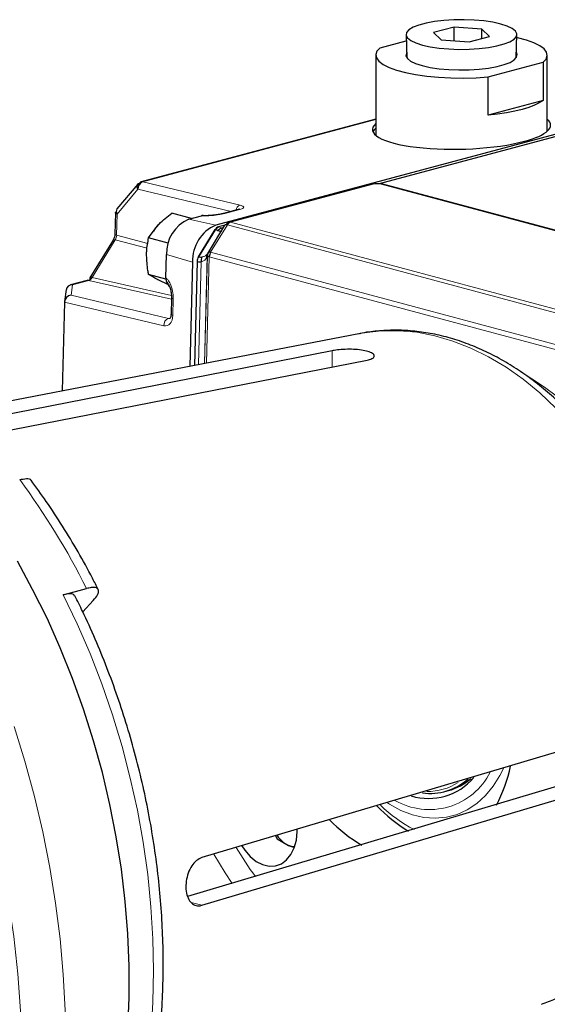
# Model space of a CAD drawing. Units: inches. Extents: x 0.5 to 33.5, y 0.5 to 21.
# Drawn here: x 23 to 24, y 15.6 to 17.5 of the extents above; entities that cross this region are included whole.
import ezdxf

# ---------------------------------------------------------------- set-up
doc = ezdxf.new("R2010")
doc.units = ezdxf.units.IN
doc.header["$MEASUREMENT"] = 0

msp = doc.modelspace()

# ---------------------------------------------------------------- linework, layer by layer
at = {"color": 7, "linetype": 'Continuous', "lineweight": 30}
for p, q in [((23.7766, 17.4454), (23.738, 17.435)), ((23.738, 17.435), (23.7521, 17.4209)), ((23.8295, 17.4416), (23.7766, 17.4454)), ((23.7766, 17.4191), (23.7766, 17.4454)), ((23.8436, 17.4274), (23.8295, 17.4416)), ((23.8295, 17.4236), (23.8295, 17.4416)), ((23.6364, 17.4058), (23.6862, 17.4191)), ((23.6858, 17.431), (23.6872, 17.3871)), ((23.7521, 17.4209), (23.805, 17.4171)), ((23.805, 17.4171), (23.8436, 17.4274)), ((23.8944, 17.3871), (23.8958, 17.431)), ((24.5037, 17.3856), (23.3254, 17.07)), ((23.6283, 17.3922), (23.6283, 17.2417)), ((23.8415, 17.3508), (23.9452, 17.3786)), ((23.9452, 17.3786), (23.9452, 17.3064)), ((23.9533, 17.2478), (23.9533, 17.3922)), ((23.8415, 17.2786), (23.8415, 17.3508)), ((24.2891, 17.3234), (23.6348, 17.1481)), ((23.9452, 17.3064), (23.8415, 17.2786)), ((23.6283, 17.2709), (23.1838, 17.1518)), ((23.6283, 17.2417), (23.6284, 17.24)), ((23.1775, 17.1478), (23.1381, 17.1009)), ((23.6204, 17.1478), (23.3502, 17.0754)), ((25.4881, 16.6527), (23.6416, 17.1474)), ((23.3679, 17.0995), (23.3397, 17.0919)), ((23.1352, 17.0932), (23.1342, 17.053)), ((23.2794, 17.0827), (23.2423, 17.0926)), ((23.2742, 17.0813), (23.2983, 17.0877)), ((23.1981, 17.046), (23.2163, 17.0703)), ((23.2926, 17.0099), (23.3242, 17.0614)), ((23.2934, 17.0097), (23.325, 17.0612)), ((23.3112, 17.0183), (23.3427, 17.0698)), ((23.3428, 17.0699), (23.3305, 17.0666)), ((23.3305, 17.0666), (23.3313, 17.0664)), ((23.3372, 17.0642), (23.3389, 17.0636)), ((23.3454, 17.0706), (23.3452, 17.0705)), ((23.3454, 17.0705), (23.3472, 17.0735)), ((23.1308, 17.0416), (23.0869, 16.97)), ((23.2353, 17.036), (23.1981, 17.046)), ((23.2307, 16.9697), (23.2318, 17.0141)), ((23.3101, 17.0163), (23.3094, 17.015)), ((23.3098, 17.0151), (23.3097, 17.0148)), ((23.3117, 17.0188), (23.3103, 17.0166)), ((23.2813, 17), (23.2762, 16.8022)), ((23.29, 17.0011), (23.285, 16.8039)), ((23.2908, 17.0009), (23.29, 17.0011)), ((23.2309, 16.9677), (23.1981, 16.9764)), ((23.2357, 16.9567), (23.2163, 16.966)), ((23.042, 16.9477), (23.0388, 16.9254)), ((23.0819, 16.9651), (23.0498, 16.9566)), ((23.2374, 16.9538), (23.2319, 16.9633)), ((23.2415, 16.9323), (23.2407, 16.9008)), ((23.0387, 16.9238), (23.0344, 16.7557)), ((23.5997, 16.8645), (22.8116, 16.7127)), ((23.5997, 16.8645), (23.5975, 16.8641)), ((23.5455, 16.8318), (22.832, 16.6917)), ((22.8564, 16.6657), (23.6118, 16.814)), ((23.0364, 16.3692), (23.0806, 16.3811)), ((23.0933, 16.3584), (23.0735, 16.3367)), ((24.0527, 16.0952), (23.299, 15.8709)), ((24.0083, 16.0168), (23.2715, 15.7975)), ((23.299, 15.7806), (24.0527, 16.0049)), ((23.7589, 15.996), (23.7659, 15.9979)), ((23.4387, 15.9125), (23.4417, 15.9065)), ((23.4417, 15.9065), (23.4631, 15.8942))]:
    msp.add_line(p, q, dxfattribs=at)
at = {"color": 8, "linetype": 'Continuous', "lineweight": 0}
for p, q in [((23.6283, 17.2702), (23.1868, 17.1519)), ((23.1779, 17.1379), (23.1385, 17.091)), ((23.1762, 17.1444), (23.1806, 17.1497)), ((23.3547, 17.0959), (23.1779, 17.1379)), ((23.1806, 17.1497), (23.184, 17.1506)), ((23.1868, 17.1519), (23.3715, 17.108)), ((23.6237, 17.1478), (23.3534, 17.0754)), ((25.4849, 16.6527), (23.6384, 17.1474)), ((23.3709, 17.0995), (23.3427, 17.092)), ((23.1385, 17.091), (23.1375, 17.0508)), ((23.2742, 17.0813), (23.3254, 17.07)), ((23.3472, 17.0702), (23.3156, 17.0187)), ((23.3372, 17.0642), (23.3397, 17.0649)), ((23.3472, 17.0735), (23.3519, 17.0748)), ((25.2113, 16.5707), (23.3472, 17.0702)), ((23.3534, 17.0754), (25.2152, 16.5766)), ((23.1349, 17.042), (23.091, 16.9704)), ((23.1952, 17.026), (23.1349, 17.042)), ((23.1375, 17.0508), (23.1966, 17.0351)), ((23.2318, 17.0141), (23.2813, 17)), ((23.3092, 17.0117), (23.304, 16.8076)), ((23.3041, 16.8076), (23.3093, 17.0121)), ((23.313, 17.0099), (23.3079, 16.8083)), ((23.3093, 17.0121), (23.3092, 17.0117)), ((23.311, 17.018), (23.3112, 17.0183)), ((25.1585, 16.5154), (23.313, 17.0099)), ((23.3156, 17.0187), (25.1646, 16.5233)), ((23.2928, 16.8054), (23.2978, 17.0004)), ((23.091, 16.9704), (23.2412, 16.9362)), ((23.0539, 16.9569), (23.0511, 16.937)), ((23.0848, 16.9652), (23.0539, 16.9569)), ((23.2414, 16.9296), (23.0848, 16.9652)), ((23.0511, 16.937), (23.2358, 16.8931)), ((23.2448, 16.9301), (23.244, 16.8987)), ((23.2269, 16.8792), (23.0387, 16.9238)), ((23.2358, 16.8931), (23.2382, 16.8938)), ((23.5455, 16.801), (23.5455, 16.8318)), ((23.299, 15.7806), (23.2787, 15.786))]:
    msp.add_line(p, q, dxfattribs=at)
at = {"color": 7, "linetype": 'Continuous', "lineweight": 30, "flags": 128}
for points in [[(23.7166, 17.4113), (23.7315, 17.408), (23.7484, 17.4055), (23.7668, 17.4038), (23.786, 17.4031), (23.8053, 17.4034), (23.8242, 17.4046), (23.8419, 17.4067), (23.8579, 17.4096), (23.8716, 17.4133), (23.8825, 17.4175), (23.8904, 17.4223), (23.8948, 17.4273), (23.8957, 17.4325), (23.893, 17.4377), (23.8869, 17.4426), (23.8774, 17.4471), (23.8651, 17.4511), (23.8501, 17.4544), (23.8332, 17.457), (23.8148, 17.4586), (23.7957, 17.4593), (23.7763, 17.4591), (23.7574, 17.4579), (23.7397, 17.4558), (23.7237, 17.4529), (23.71, 17.4492), (23.6991, 17.4449), (23.6912, 17.4402), (23.6868, 17.4351), (23.6859, 17.4299), (23.6886, 17.4248), (23.6948, 17.4199), (23.7042, 17.4153), (23.7166, 17.4113)], [(23.9452, 17.3786), (23.951, 17.3848), (23.9533, 17.3912), (23.9521, 17.3976), (23.9474, 17.4039), (23.9393, 17.4099), (23.9281, 17.4155), (23.9138, 17.4207), (23.897, 17.4252), (23.8956, 17.4255)], [(23.6364, 17.4058), (23.6306, 17.3996), (23.6283, 17.3932), (23.6296, 17.3868), (23.6342, 17.3806), (23.6423, 17.3745), (23.6536, 17.3689), (23.6678, 17.3638), (23.6846, 17.3593), (23.7038, 17.3554), (23.7249, 17.3524), (23.7473, 17.3503), (23.7707, 17.349), (23.7946, 17.3487), (23.8183, 17.3493), (23.8415, 17.3508)], [(23.6869, 17.3969), (23.6864, 17.3961), (23.6855, 17.3909), (23.6882, 17.3857), (23.6944, 17.3808), (23.7039, 17.3763), (23.7163, 17.3722)], [(23.7163, 17.3722), (23.7313, 17.3689), (23.7482, 17.3664), (23.7667, 17.3647), (23.7859, 17.364), (23.8054, 17.3643), (23.8243, 17.3654), (23.8421, 17.3675), (23.8581, 17.3705), (23.8719, 17.3742), (23.8829, 17.3785), (23.8907, 17.3832), (23.8952, 17.3883), (23.8961, 17.3935), (23.8947, 17.3969)], [(23.9452, 17.3064), (23.9382, 17.3016), (23.9292, 17.2972), (23.9183, 17.293), (23.9057, 17.2892), (23.8915, 17.2858), (23.8759, 17.2829), (23.8592, 17.2805), (23.8415, 17.2786)], [(23.6283, 17.2539), (23.6254, 17.2507), (23.6231, 17.2466)], [(23.1779, 17.1379), (23.177, 17.1398), (23.1764, 17.1418), (23.1761, 17.1436), (23.1763, 17.1453), (23.1769, 17.1469), (23.1778, 17.1481), (23.1791, 17.1491), (23.1806, 17.1497)], [(23.1385, 17.091), (23.1371, 17.0915), (23.136, 17.092), (23.1354, 17.0926), (23.1352, 17.0932), (23.1355, 17.0938), (23.1362, 17.0943), (23.137, 17.0947)], [(23.3472, 17.0702), (23.3463, 17.0704), (23.3456, 17.0705), (23.3449, 17.0705), (23.3442, 17.0705), (23.3437, 17.0705), (23.3433, 17.0703), (23.343, 17.0701), (23.3427, 17.0698)], [(23.313, 17.0099), (23.3122, 17.0101), (23.3114, 17.0104), (23.3108, 17.0106), (23.3103, 17.0109), (23.3099, 17.0112), (23.3096, 17.0115), (23.3094, 17.0118), (23.3093, 17.0121)], [(23.3112, 17.0183), (23.3114, 17.0186), (23.3117, 17.0188), (23.3121, 17.019), (23.3127, 17.019), (23.3133, 17.0191), (23.314, 17.019), (23.3147, 17.0189), (23.3156, 17.0187)], [(23.091, 16.9704), (23.0895, 16.9707), (23.0883, 16.9707), (23.0874, 16.9704), (23.0869, 16.9699), (23.0868, 16.9692), (23.087, 16.9682), (23.0877, 16.9671), (23.0879, 16.9668)], [(23.0848, 16.9652), (23.0831, 16.9653), (23.0819, 16.9651)], [(23.2407, 16.9008), (23.2407, 16.9009), (23.2407, 16.9009)], [(23.1588, 15.5457), (23.1612, 15.6052), (23.1612, 15.6655), (23.1588, 15.7263), (23.1539, 15.7875), (23.1466, 15.8489), (23.1369, 15.9103), (23.1249, 15.9715), (23.1105, 16.0323), (23.0939, 16.0926), (23.075, 16.1522), (23.054, 16.2108), (23.0308, 16.2684), (23.0056, 16.3247), (22.9784, 16.3795), (22.9494, 16.4327)], [(23.3749, 15.8932), (23.3803, 15.885), (23.3906, 15.8731), (23.402, 15.8638), (23.4141, 15.8576), (23.4264, 15.8547), (23.4384, 15.8553), (23.4495, 15.8593), (23.4594, 15.8666), (23.4677, 15.8768), (23.4739, 15.8895), (23.4779, 15.9043), (23.4795, 15.9205), (23.4795, 15.9241)], [(23.4745, 15.8911), (23.4688, 15.8921), (23.4631, 15.8942)]]:
    msp.add_lwpolyline(points, dxfattribs=at)
at = {"color": 8, "linetype": 'Continuous', "lineweight": 0, "flags": 128}
for points in [[(23.3679, 17.0995), (23.3692, 17.0997), (23.3709, 17.0995)], [(23.3427, 17.092), (23.341, 17.0921), (23.3397, 17.0919)], [(23.1349, 17.042), (23.1334, 17.0423), (23.1322, 17.0423), (23.1313, 17.042), (23.1308, 17.0416)], [(23.1375, 17.0508), (23.1361, 17.0513), (23.135, 17.0518), (23.1344, 17.0524), (23.1342, 17.053)], [(23.2448, 16.9301), (23.2434, 16.9306), (23.2423, 16.9311), (23.2416, 16.9317), (23.2415, 16.9323)], [(23.244, 16.8987), (23.2426, 16.8992), (23.2415, 16.8997), (23.2408, 16.9003), (23.2407, 16.9008)], [(23.9696, 16.7231), (23.9391, 16.7518), (23.9075, 16.7776), (23.8751, 16.8004), (23.842, 16.8202), (23.8084, 16.8368), (23.7745, 16.8501), (23.7404, 16.8601), (23.7064, 16.8667), (23.6726, 16.8698), (23.6393, 16.8695), (23.6065, 16.8657), (23.5997, 16.8645)], [(23.2026, 15.5385), (23.2062, 15.5972), (23.2074, 15.6568), (23.2062, 15.7171), (23.2025, 15.7779), (23.1963, 15.8389), (23.1877, 15.9), (23.1767, 15.961), (23.1634, 16.0217), (23.1477, 16.0819), (23.1297, 16.1414), (23.1096, 16.2001), (23.0872, 16.2578), (23.0628, 16.3142), (23.0364, 16.3692)], [(22.8809, 14.9704), (22.8863, 14.9869), (22.9041, 15.0471), (22.9194, 15.1092), (22.9323, 15.1729), (22.9426, 15.2381), (22.9503, 15.3046), (22.9555, 15.3723), (22.9581, 15.4409), (22.9581, 15.5103), (22.9555, 15.5803), (22.9503, 15.6507), (22.9426, 15.7214), (22.9323, 15.7921), (22.9194, 15.8627), (22.9041, 15.933), (22.8863, 16.0027), (22.8661, 16.0719), (22.8435, 16.1401), (22.8187, 16.2074), (22.7916, 16.2734), (22.7623, 16.338)], [(22.9433, 14.9633), (22.9636, 15.0184), (22.9817, 15.0753), (22.9974, 15.134), (23.0108, 15.1944), (23.0218, 15.2562), (23.0304, 15.3194), (23.0365, 15.3837), (23.0402, 15.449), (23.0414, 15.5152), (23.0402, 15.582), (23.0365, 15.6493), (23.0304, 15.7169), (23.0218, 15.7847), (23.0108, 15.8524), (22.9974, 15.9199), (22.9817, 15.9871), (22.9636, 16.0537), (22.9433, 16.1196)], [(23.8701, 16.0399), (23.8637, 16.0269), (23.8509, 16.0063), (23.8361, 15.9884), (23.8197, 15.9733), (23.8017, 15.9614), (23.7824, 15.9527), (23.7621, 15.9474), (23.7411, 15.9455), (23.7195, 15.947), (23.6977, 15.952), (23.676, 15.9604), (23.6547, 15.972), (23.6505, 15.9747)], [(23.3566, 15.8222), (23.343, 15.8422), (23.3213, 15.8775)], [(23.9422, 15.5928), (23.9545, 15.5974)]]:
    msp.add_lwpolyline(points, dxfattribs=at)
at = {"color": 7, "linetype": 'Continuous', "lineweight": 30}
for centre, radius, start, end in [((23.1921, 17.1387), 0.0142, 112.0419, 183.4184), ((23.1854, 17.1459), 0.00612, 77.2016, 141.6878), ((23.622, 17.1418), 0.00621, 74.3392, 104.5583), ((23.64, 17.1414), 0.0062, 75.4238, 105.6788), ((23.1453, 17.0962), 0.00858, 147.243, 217.8), ((23.3022, 17.0166), 0.0704, 113.4256, 182.0345), ((23.27, 17.0199), 0.0737, 136.8269, 148.6746), ((23.3546, 17.0026), 0.0734, 113.4253, 182.0348), ((23.334, 17.056), 0.0112, 108.414, 151.1233), ((23.3348, 17.0558), 0.0112, 108.414, 151.1233), ((23.3394, 17.052), 0.0125, 100.0319, 143.5877), ((23.3517, 17.0695), 0.0061, 74.1891, 138.8375), ((23.3569, 17.0648), 0.0112, 108.417, 151.1219), ((23.308, 17.0006), 0.0179, 148.8173, 178.4158), ((23.3133, 17.0033), 0.0158, 156.9599, 190.7699), ((23.3184, 17.0095), 0.0106, 148.7043, 187.8851), ((23.3218, 17.0118), 0.0125, 148.5913, 178.641), ((23.3217, 17.0114), 0.0125, 148.6108, 166.9409), ((23.3309, 17.0094), 0.0179, 148.8167, 178.4164), ((23.5864, 16.1105), 0.3047, 332.6187, 347.4368), ((23.7283, 16.0962), 0.1131, 253.212, 319.3781), ((23.7313, 16.0992), 0.1067, 262.1312, 312.3497), ((23.737, 16.103), 0.109, 285.3899, 311.3541), ((23.8454, 16.1759), 0.2982, 223.8824, 238.6283), ((23.7519, 16.1492), 0.2955, 224.354, 239.5214), ((23.4887, 15.9465), 0.0582, 215.4388, 243.9388)]:
    msp.add_arc(centre, radius, start, end, dxfattribs=at)
at = {"color": 8, "linetype": 'Continuous', "lineweight": 0}
for centre, radius, start, end in [((23.3763, 17.0955), 0.0134, 111.2089, 168.348), ((23.2411, 16.88), 0.0142, 112.0367, 183.4236), ((21.8072, 15.7412), 1.4251, 26.6777, 36.4263), ((23.7295, 16.0922), 0.1302, 240.1484, 332.8744), ((23.7276, 16.0985), 0.1021, 268.6097, 303.7633), ((23.8255, 16.1627), 0.269, 225.5914, 242.4374), ((23.9776, 16.2571), 0.7151, 210.8745, 216.1616)]:
    msp.add_arc(centre, radius, start, end, dxfattribs=at)
at = {"color": 7, "linetype": 'Continuous', "lineweight": 30}
for centre, major_axis, ratio, start_param, end_param in [((23.7908, 17.2551), (0.1687, 0.0043), 0.243974, 5.491615, 6.550026), ((23.7908, 17.2551), (0.1687, 0.0043), 0.243974, 2.862408, 5.491615), ((23.6326, 17.1435), (0.013, -0.0012), 0.372773, 1.146754, 2.356183), ((23.3015, 17.0739), (0.0062, 0.0646), 0.418372, 3.071473, 3.267706), ((23.2695, 16.9256), (0.0397, 0.0862), 0.015773, 5.992246, 6.23998), ((23.2588, 16.9321), (0.0522, 0.0858), 0.003666, 6.022547, 6.098449), ((23.2588, 16.9321), (0.0522, 0.0858), 0.003666, 6.131172, 6.270281), ((23.2927, 17.0719), (-0.0038, 0.0717), 0.491043, 2.983131, 3.179364), ((23.0851, 16.9772), (0.0036, 0.012), 0.661649, 3.537169, 4.322063), ((23.0542, 16.9448), (0.00965, -0.00855), 0.89635, 2.266779, 3.788245), ((23.0514, 16.9249), (0.0108, 0.0074), 0.90221, 1.043496, 2.564962), ((23.0393, 16.9277), (0.0005, 0.0127), 0.037487, 1.869292, 1.88254)]:
    msp.add_ellipse(centre, major_axis=major_axis, ratio=ratio, start_param=start_param, end_param=end_param, dxfattribs=at)
at = {"color": 8, "linetype": 'Continuous', "lineweight": 0}
for centre, major_axis, ratio, start_param, end_param in [((23.3532, 17.1034), (0.025, 0.0006), 0.243675, 5.49189, 7.02778), ((23.2813, 17.0409), (0.051, 0.015), 0.300204, 0.260328, 0.456561), ((23.2813, 17.053), (0.0612, 0.0058), 0.250457, 0.395374, 0.591607), ((23.129, 17.0488), (0.0033, 0.0121), 0.655253, 4.302841, 5.052853), ((23.227, 16.9036), (-0.005, 0.0245), 0.665494, 2.841459, 4.377349), ((23.2361, 16.9054), (-0.0018, 0.0124), 0.647433, 2.875994, 3.22287), ((23.8047, 16.2364), (-0.1302, 0.5924), 0.689867, 4.371202, 5.714856)]:
    msp.add_ellipse(centre, major_axis=major_axis, ratio=ratio, start_param=start_param, end_param=end_param, dxfattribs=at)
at = {"color": 7, "linetype": 'Continuous', "lineweight": 30}
for points, knots in [([(23.37, 17.1001), (23.3701, 17.1002), (23.3703, 17.1003), (23.3696, 17.1), (23.3685, 17.0997), (23.3679, 17.0995)], [0, 0, 0, 0, 0.28985, 0.611439, 1, 1, 1, 1]), ([(23.2163, 17.0703), (23.2168, 17.0709), (23.2243, 17.0787), (23.2337, 17.0859), (23.2423, 17.0926)], [0, 0, 0, 0, 0.0702112, 1, 1, 1, 1]), ([(23.3023, 17.0876), (23.3012, 17.0878), (23.2999, 17.0881), (23.2986, 17.0878), (23.2983, 17.0877)], [0, 0, 0, 0, 0.806617, 1, 1, 1, 1]), ([(23.3108, 17.0879), (23.309, 17.0878), (23.306, 17.0877), (23.3024, 17.0878), (23.3011, 17.0879), (23.3008, 17.0879)], [0, 0, 0, 0, 0.5280159, 0.8913315, 1, 1, 1, 1]), ([(23.3397, 17.0919), (23.3396, 17.0919), (23.3376, 17.0913), (23.332, 17.0902), (23.3225, 17.0888), (23.315, 17.088), (23.3108, 17.0879), (23.3108, 17.0879)], [0, 0, 0, 0, 0.020942, 0.303412, 0.628746, 0.995012, 1, 1, 1, 1]), ([(23.3359, 17.0583), (23.3355, 17.058), (23.3344, 17.0571), (23.3312, 17.0585), (23.3293, 17.0594)], [0, 0, 0, 0, 0.431187, 1, 1, 1, 1]), ([(23.1342, 17.053), (23.1341, 17.052), (23.1339, 17.0496), (23.1329, 17.0455), (23.1315, 17.0429), (23.1308, 17.0416)], [0, 0, 0, 0, 0.243463, 0.621312, 1, 1, 1, 1]), ([(23.1942, 17.0123), (23.1942, 17.015), (23.1944, 17.0267), (23.1965, 17.0376), (23.1981, 17.046)], [0, 0, 0, 0, 0.2318472, 1, 1, 1, 1]), ([(23.1981, 16.9764), (23.1976, 16.979), (23.1953, 16.9909), (23.1947, 17.0028), (23.1942, 17.0123)], [0, 0, 0, 0, 0.211, 1, 1, 1, 1]), ([(23.2163, 16.966), (23.2158, 16.9663), (23.2084, 16.9702), (23.2031, 16.9734), (23.1981, 16.9764)], [0, 0, 0, 0, 0.070224, 1, 1, 1, 1]), ([(23.2307, 16.9697), (23.2307, 16.9683), (23.2308, 16.9659), (23.2316, 16.964), (23.2319, 16.9633)], [0, 0, 0, 0, 0.6158983, 1, 1, 1, 1]), ([(23.2356, 16.9578), (23.2359, 16.9572), (23.2371, 16.9551), (23.2391, 16.9498), (23.2411, 16.9417), (23.2413, 16.9355), (23.2414, 16.9323)], [0, 0, 0, 0, 0.078601, 0.300112, 0.630786, 1, 1, 1, 1]), ([(23.2407, 16.9008), (23.2406, 16.8999), (23.2404, 16.8977), (23.2396, 16.8948), (23.2385, 16.8932), (23.2384, 16.8931), (23.2383, 16.8931)], [0, 0, 0, 0, 0.1848376, 0.4614291, 0.7350779, 1, 1, 1, 1]), ([(23.9423, 15.593), (23.9513, 15.5964), (23.9705, 15.6035), (23.9986, 15.618), (24.0266, 15.6357), (24.0532, 15.6561), (24.0784, 15.6792), (24.1021, 15.7049), (24.1241, 15.7331), (24.1442, 15.7636), (24.1625, 15.7964), (24.1788, 15.8312), (24.193, 15.868), (24.2051, 15.9064), (24.2149, 15.9463), (24.2225, 15.9875), (24.2278, 16.0299), (24.2308, 16.0731), (24.2316, 16.1169), (24.23, 16.1613), (24.2262, 16.2059), (24.2201, 16.2506), (24.2118, 16.2951), (24.2013, 16.3393), (24.1887, 16.3829), (24.174, 16.4258), (24.1573, 16.4678), (24.1387, 16.5086), (24.1182, 16.5481), (24.096, 16.5861), (24.072, 16.6224), (24.0465, 16.6568), (24.0195, 16.6892), (23.9911, 16.7194), (23.9615, 16.7473), (23.9307, 16.7727), (23.899, 16.7954), (23.8665, 16.8153), (23.8333, 16.8323), (23.7997, 16.8463), (23.7658, 16.8573), (23.7318, 16.8651), (23.6979, 16.8697), (23.6643, 16.8713), (23.6313, 16.8694), (23.6089, 16.8668), (23.5978, 16.8641), (23.5973, 16.8639)], [0, 0, 0, 0, 0.01944, 0.0413222, 0.0632636, 0.0853039, 0.1074722, 0.1297852, 0.1522467, 0.1748489, 0.1975752, 0.2204035, 0.2433098, 0.2662716, 0.2892688, 0.3122853, 0.3353082, 0.3583283, 0.3813415, 0.4043459, 0.4273417, 0.4503302, 0.4733137, 0.4962949, 0.5192773, 0.542264, 0.5652576, 0.5882616, 0.6112794, 0.6343132, 0.6573649, 0.6804351, 0.7035224, 0.7266233, 0.7497297, 0.7728285, 0.7959032, 0.8189329, 0.8418927, 0.8647552, 0.887494, 0.9100867, 0.9325196, 0.9547913, 0.9769142, 0.9989141, 1, 1, 1, 1]), ([(23.6118, 16.814), (23.6152, 16.8149), (23.6219, 16.8166), (23.6261, 16.8206), (23.6253, 16.8249), (23.6191, 16.8289), (23.6084, 16.8321), (23.5943, 16.8341), (23.5785, 16.8348), (23.5627, 16.8342), (23.5518, 16.8329), (23.5468, 16.832), (23.5455, 16.8318)], [0, 0, 0, 0, 0.107199, 0.214412, 0.321587, 0.42888, 0.53623, 0.643565, 0.750912, 0.858239, 0.965454, 1, 1, 1, 1]), ([(22.9539, 16.5874), (22.9584, 16.5883), (22.9674, 16.5901), (22.9742, 16.589), (22.9749, 16.5864), (22.975, 16.5859)], [0, 0, 0, 0, 0.44702, 0.894001, 1, 1, 1, 1]), ([(23.1027, 16.379), (23.0991, 16.3862), (23.0868, 16.4105), (23.0646, 16.4509), (23.0353, 16.4995), (23.0057, 16.5448), (22.9851, 16.573), (22.9754, 16.5862)], [0, 0, 0, 0, 0.096579, 0.328746, 0.561008, 0.793349, 1, 1, 1, 1]), ([(23.0578, 16.3668), (23.0574, 16.3679), (23.0562, 16.371), (23.0484, 16.3718), (23.0401, 16.37), (23.0364, 16.3692)], [0, 0, 0, 0, 0.245281, 0.666892, 1, 1, 1, 1]), ([(23.0933, 16.3584), (23.0964, 16.3622), (23.1025, 16.3697), (23.1043, 16.378), (23.1001, 16.3828), (23.0914, 16.3835), (23.0836, 16.3817), (23.0806, 16.3811)], [0, 0, 0, 0, 0.216572, 0.433171, 0.648992, 0.863394, 1, 1, 1, 1]), ([(23.0543, 15.0475), (23.0576, 15.0523), (23.0697, 15.07), (23.0893, 15.1021), (23.1123, 15.1447), (23.1333, 15.1894), (23.1522, 15.236), (23.1691, 15.2843), (23.1839, 15.3343), (23.1965, 15.3858), (23.2069, 15.4386), (23.215, 15.4926), (23.221, 15.5476), (23.2247, 15.6035), (23.2261, 15.6601), (23.2253, 15.7173), (23.2222, 15.7749), (23.2169, 15.8327), (23.2094, 15.8906), (23.1997, 15.9485), (23.1878, 16.0061), (23.1738, 16.0633), (23.1577, 16.12), (23.1395, 16.1759), (23.1194, 16.2311), (23.0972, 16.2851), (23.0768, 16.3305), (23.0634, 16.3574), (23.0585, 16.3671)], [0, 0, 0, 0, 0.014861, 0.054734, 0.094662, 0.134663, 0.174723, 0.214827, 0.25496, 0.295113, 0.335277, 0.375443, 0.415606, 0.455764, 0.495913, 0.536055, 0.576188, 0.616313, 0.656432, 0.696545, 0.736655, 0.776763, 0.816872, 0.856984, 0.897099, 0.937221, 0.977351, 1, 1, 1, 1]), ([(23.4631, 15.8942), (23.4637, 15.8939), (23.4666, 15.8926), (23.4701, 15.8915), (23.473, 15.8906)], [0, 0, 0, 0, 0.203861, 1, 1, 1, 1]), ([(23.299, 15.8709), (23.2954, 15.8694), (23.2884, 15.8662), (23.2794, 15.8556), (23.2726, 15.8418), (23.2688, 15.8262), (23.2683, 15.8106), (23.2711, 15.7968), (23.2769, 15.7863), (23.2853, 15.7801), (23.2932, 15.7792), (23.2978, 15.7803), (23.299, 15.7806)], [0, 0, 0, 0, 0.107545, 0.215093, 0.322839, 0.430393, 0.537331, 0.643843, 0.750572, 0.857923, 0.965665, 1, 1, 1, 1])]:
    msp.add_open_spline(points, degree=3, knots=knots, dxfattribs=at)
at = {"color": 8, "linetype": 'Continuous', "lineweight": 0}
for points, knots in [([(23.3427, 17.092), (23.3382, 17.091), (23.3292, 17.089), (23.315, 17.0876), (23.3047, 17.0873), (23.3001, 17.0875), (23.2987, 17.0877), (23.2983, 17.0877)], [0, 0, 0, 0, 0.349921, 0.708781, 0.893671, 0.975023, 1, 1, 1, 1]), ([(23.3079, 17.008), (23.3067, 17.006), (23.3047, 17.0026), (23.2998, 17.001), (23.2978, 17.0004)], [0, 0, 0, 0, 0.58463, 1, 1, 1, 1]), ([(23.2988, 17.0095), (23.3009, 17.01), (23.3058, 17.0111), (23.3081, 17.0136), (23.3094, 17.015)], [0, 0, 0, 0, 0.426699, 1, 1, 1, 1]), ([(23.2307, 16.9697), (23.2312, 16.9693), (23.2332, 16.9681), (23.2368, 16.9637), (23.2412, 16.9545), (23.2444, 16.9425), (23.2447, 16.9338), (23.2448, 16.9301)], [0, 0, 0, 0, 0.058479, 0.192646, 0.414567, 0.754022, 1, 1, 1, 1]), ([(23.2319, 16.9633), (23.2319, 16.9632), (23.2329, 16.9623), (23.2342, 16.9604), (23.2351, 16.9585), (23.2355, 16.9579)], [0, 0, 0, 0, 0.0453, 0.654797, 1, 1, 1, 1])]:
    msp.add_open_spline(points, degree=3, knots=knots, dxfattribs=at)

doc.saveas('drawing.dxf')
